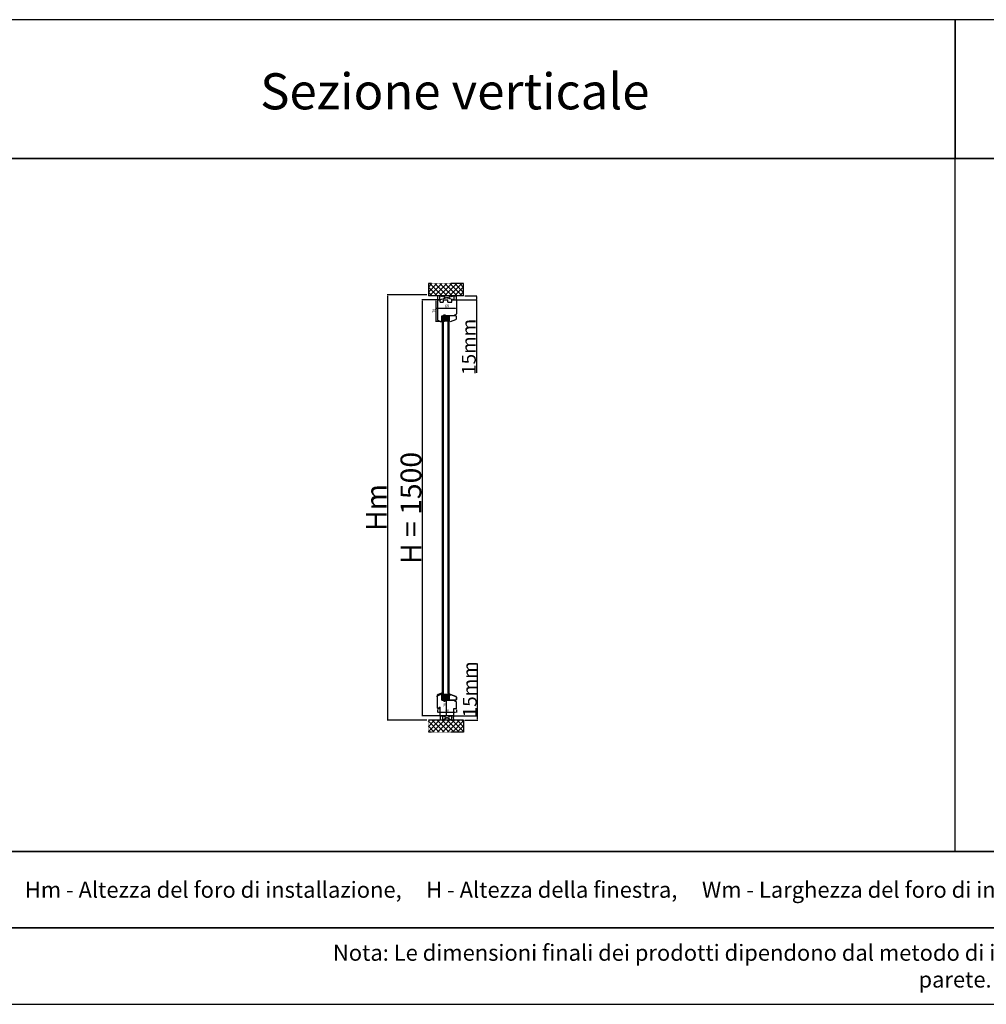
# Model space of a CAD drawing. Units: millimetres. Extents: x 30633 to 164105, y 662 to 17862.
# Drawn here: x 34216 to 37703, y 9647 to 13198 of the extents above; entities that cross this region are included whole.
import ezdxf

# ---------------------------------------------------------------- set-up
doc = ezdxf.new("R2010")
doc.units = ezdxf.units.MM
for name, pattern in [('CENTER2', [2, 1.25, -0.25, 0.25, -0.25]), ('DASHED', [15, 7, -8]), ('HIDDEN', [0.375, 0.25, -0.125]), ('PHANTOM', [13, 10, -1, 0, -1, 0, -1])]:
    doc.linetypes.add(name, pattern=pattern)
for name, color, linetype in [('1', 7, 'Continuous'), ('ALU', 3, 'Continuous'), ('listwa', 5, 'Continuous'), ('ościeżnica', 30, 'Continuous'), ('P', 7, 'Continuous'), ('PL_CONT', 210, 'Continuous'), ('SCHRAFFUR_ALU', 252, 'Continuous'), ('WA_CENT', 54, 'CENTER2'), ('WA_CONT', 62, 'Continuous'), ('WA_HATCH', 56, 'Continuous'), ('WO_HIDD', 32, 'HIDDEN')]:
    doc.layers.add(name, color=color, linetype=linetype)
doc.styles.get("Standard").update_dxf_attribs({"font": 'arial.ttf'})
doc.dimstyles.new('główny', dxfattribs={"dimtxt": 10, "dimasz": 3, "dimexe": 1, "dimexo": 5, "dimgap": 2, "dimtad": 1, "dimdec": 1, "dimrnd": 0.05, "dimdsep": 46, "dimtxsty": 'Standard', "dimcen": 1.5, "dimclrd": 5, "dimclre": 5, "dimclrt": 1, "dimadec": 1, "dimazin": 2, "dimtfac": 1, "dimtdec": 1, "dimtofl": 0, "dimtmove": 0, "dimatfit": 3, "dimfxl": 1, "dimtolj": 1, "dimtzin": 0, "dimarcsym": 0})

# ---------------------------------------------------------------- blocks, each defined once
blk = doc.blocks.new('*D98')
at = {"layer": 'Defpoints', "color": 0, "transparency": 16777216}
for p in [(35728.5, 12187.2), (35667.7, 10687.2), (35738.8, 10687.2)]:
    blk.add_point(p, dxfattribs=at)
at = {"layer": 'ościeżnica', "color": 5, "lineweight": -2, "transparency": 16777216}
for p, q in [((35723.5, 12187.2), (35666.7, 12187.2)), ((35733.8, 10687.2), (35666.7, 10687.2))]:
    blk.add_line(p, q, dxfattribs=at)
at = {"layer": 'ościeżnica', "color": 5, "linetype": 'Continuous', "lineweight": -2, "transparency": 16777216}
blk.add_line((35667.7, 12184.2), (35667.7, 10690.2), dxfattribs=at)
at = {"layer": 'ościeżnica', "color": 5, "transparency": 16777216}
for points in [[(35667.2, 12184.2), (35668.2, 12184.2), (35667.7, 12187.2)], [(35667.2, 10690.2), (35668.2, 10690.2), (35667.7, 10687.2)]]:
    blk.add_solid(points, dxfattribs=at)
at = {"layer": 'ościeżnica', "color": 1, "transparency": 16777216, "insert": (35627.4, 11437.2), "char_height": 75, "attachment_point": 5, "rotation": 90}
blk.add_mtext('\\A1;H = 1500', dxfattribs=at)
blk = doc.blocks.new('*D99')
at = {"layer": 'Defpoints', "color": 0, "transparency": 16777216}
for p in [(35690.3, 12205.2), (35542.3, 10672.2), (35690.3, 10672.2)]:
    blk.add_point(p, dxfattribs=at)
at = {"layer": 'ościeżnica', "color": 5, "lineweight": -2, "transparency": 16777216}
for p, q in [((35685.3, 12205.2), (35541.3, 12205.2)), ((35685.3, 10672.2), (35541.3, 10672.2))]:
    blk.add_line(p, q, dxfattribs=at)
at = {"layer": 'ościeżnica', "color": 5, "linetype": 'Continuous', "lineweight": -2, "transparency": 16777216}
blk.add_line((35542.3, 12202.2), (35542.3, 10675.2), dxfattribs=at)
at = {"layer": 'ościeżnica', "color": 5, "transparency": 16777216}
for points in [[(35541.8, 12202.2), (35542.8, 12202.2), (35542.3, 12205.2)], [(35541.8, 10675.2), (35542.8, 10675.2), (35542.3, 10672.2)]]:
    blk.add_solid(points, dxfattribs=at)
at = {"layer": 'ościeżnica', "color": 1, "transparency": 16777216, "insert": (35502.8, 11438.7), "char_height": 75, "attachment_point": 5, "rotation": 90}
blk.add_mtext('\\A1;Hm', dxfattribs=at)
blk = doc.blocks.new('*D96')
at = {"layer": 'Defpoints', "color": 0, "transparency": 16777216}
for p in [(35787.3, 12187.2), (35817.4, 12202.2), (35863.8, 12202.2)]:
    blk.add_point(p, dxfattribs=at)
at = {"layer": 'P', "color": 5, "lineweight": -2, "transparency": 16777216}
for p, q in [((35792.3, 12187.2), (35864.8, 12187.2)), ((35822.4, 12202.2), (35864.8, 12202.2))]:
    blk.add_line(p, q, dxfattribs=at)
at = {"layer": 'P', "color": 5, "linetype": 'Continuous', "lineweight": -2, "transparency": 16777216}
for p, q in [((35863.8, 12199.2), (35863.8, 12190.2)), ((35863.8, 12187.2), (35863.8, 11925.1))]:
    blk.add_line(p, q, dxfattribs=at)
at = {"layer": 'P', "color": 5, "transparency": 16777216}
for points in [[(35863.3, 12199.2), (35864.3, 12199.2), (35863.8, 12202.2)], [(35863.3, 12190.2), (35864.3, 12190.2), (35863.8, 12187.2)]]:
    blk.add_solid(points, dxfattribs=at)
at = {"layer": 'P', "color": 1, "transparency": 16777216, "insert": (35836.3, 12018.1), "char_height": 50, "attachment_point": 5, "rotation": 90}
blk.add_mtext('\\A1;15mm', dxfattribs=at)
blk = doc.blocks.new('*D97')
at = {"layer": 'Defpoints', "color": 0, "transparency": 16777216}
for p in [(35778.3, 10687.2), (35817.4, 10672.2), (35867.4, 10687.2)]:
    blk.add_point(p, dxfattribs=at)
at = {"layer": 'P', "color": 5, "linetype": 'Continuous', "lineweight": -2, "transparency": 16777216}
for p, q in [((35867.4, 10687.2), (35867.4, 10876.2)), ((35867.4, 10675.2), (35867.4, 10684.2))]:
    blk.add_line(p, q, dxfattribs=at)
at = {"layer": 'P', "color": 5, "lineweight": -2, "transparency": 16777216}
for p, q in [((35783.3, 10687.2), (35868.4, 10687.2)), ((35822.4, 10672.2), (35868.4, 10672.2))]:
    blk.add_line(p, q, dxfattribs=at)
at = {"layer": 'P', "color": 5, "transparency": 16777216}
for points in [[(35866.9, 10684.2), (35867.9, 10684.2), (35867.4, 10687.2)], [(35866.9, 10675.2), (35867.9, 10675.2), (35867.4, 10672.2)]]:
    blk.add_solid(points, dxfattribs=at)
at = {"layer": 'P', "color": 1, "transparency": 16777216, "insert": (35839.9, 10783.2), "char_height": 50, "attachment_point": 5, "rotation": 90}
blk.add_mtext('\\A1;15mm', dxfattribs=at)
blk = doc.blocks.new('FP 6257')
at = {"layer": 'SCHRAFFUR_ALU', "linetype": 'Continuous'}
h = blk.add_hatch(color=256, dxfattribs=at)
h.dxf.hatch_style = 1
edge = h.paths.add_edge_path()
edge.add_line((1.9, 3.7), (3.1, 2.5))
edge.add_line((3.1, 2.5), (2.7, 2.2))
edge.add_line((2.7, 2.2), (3.8, 1.1))
edge.add_line((3.8, 1.1), (4.1, 1.5))
edge.add_line((4.1, 1.5), (4.5, 1.1))
edge.add_line((4.5, 1.1), (4.5, -1.7))
edge.add_arc((3.9, -1.7), 0.6, 270, 360, ccw=False)
edge.add_line((3.9, -2.3), (3.5, -2.3))
edge.add_line((3.5, -2.3), (3.5, -0.2))
edge.add_arc((2.5, -0.2), 1, 0, 110)
edge.add_line((2.2, 0.8), (0, 0))
edge.add_line((0, 0), (-0.5, 1.4))
edge.add_line((-0.5, 1.4), (-6.7, -0.8))
edge.add_line((-6.7, -0.8), (-6.7, -2.4))
edge.add_line((-6.7, -2.4), (-8, -2.9))
edge.add_line((-8, -2.9), (-8, -1.3))
edge.add_line((-8, -1.3), (-10.4, -2.2))
edge.add_arc((-8.5, -7.6), 5.7, 110, 180)
edge.add_line((-14.2, -7.6), (-14.2, -8.7))
edge.add_arc((-14.8, -8.7), 0.65, 270, 360, ccw=False)
edge.add_arc((-14.8, -8.7), 0.65, 180, 270, ccw=False)
edge.add_line((-15.5, -8.7), (-15.5, -8.3))
edge.add_line((-15.5, -8.3), (-15.5, -7.6))
edge.add_arc((-8.5, -7.6), 7, 470, 540, ccw=False)
edge.add_line((-10.9, -1), (-10.2, -0.7))
edge.add_line((-10.2, -0.7), (1.9, 3.7))
at = {"layer": 'ALU', "linetype": 'Continuous'}
blk.add_lwpolyline([(-10.9, -1, 0.315299), (-15.5, -7.6), (-15.5, -8.3), (-15.5, -8.7, 0.414214), (-14.8, -9.3, 0.414214), (-14.2, -8.7), (-14.2, -7.6, -0.315299), (-10.4, -2.2), (-8, -1.3), (-8, -2.9), (-6.7, -2.4), (-6.7, -0.8), (-0.5, 1.4), (0, 0), (2.2, 0.8, -0.520567), (3.5, -0.2), (3.5, -2.3), (3.9, -2.3, 0.414214), (4.5, -1.7), (4.5, 1.1), (4.1, 1.5), (3.8, 1.1), (2.7, 2.2), (3.1, 2.5), (1.9, 3.7), (-10.2, -0.7)], format="xyb", close=True, dxfattribs=at)
blk = doc.blocks.new('*D138')
at = {"layer": 'Defpoints', "color": 0, "transparency": 16777216}
for p in [(35735.8, 10765.2), (35755.5, 10765.2), (35761.3, 10687.2)]:
    blk.add_point(p, dxfattribs=at)
at = {"layer": 'P', "color": 5, "lineweight": -2, "transparency": 16777216}
for p, q in [((35740.8, 10765.2), (35756.5, 10765.2)), ((35756.3, 10687.2), (35754.5, 10687.2))]:
    blk.add_line(p, q, dxfattribs=at)
at = {"layer": 'P', "color": 5, "linetype": 'Continuous', "lineweight": -2, "transparency": 16777216}
blk.add_line((35755.5, 10690.2), (35755.5, 10762.2), dxfattribs=at)
at = {"layer": 'P', "color": 5, "transparency": 16777216}
for points in [[(35755, 10762.2), (35756, 10762.2), (35755.5, 10765.2)], [(35755, 10690.2), (35756, 10690.2), (35755.5, 10687.2)]]:
    blk.add_solid(points, dxfattribs=at)
at = {"layer": 'P', "color": 1, "transparency": 16777216, "insert": (35749.4, 10726.2), "char_height": 8, "attachment_point": 5, "rotation": 90}
blk.add_mtext('\\A1;78', dxfattribs=at)
blk = doc.blocks.new('*D139')
at = {"layer": 'Defpoints', "color": 0, "transparency": 16777216}
for p in [(35723.3, 10714.6), (35791.3, 10713.7), (35791.3, 10700.9)]:
    blk.add_point(p, dxfattribs=at)
at = {"layer": 'P', "color": 5, "lineweight": -2, "transparency": 16777216}
for p, q in [((35723.3, 10709.6), (35723.3, 10699.9)), ((35791.3, 10708.7), (35791.3, 10699.9))]:
    blk.add_line(p, q, dxfattribs=at)
at = {"layer": 'P', "color": 5, "linetype": 'Continuous', "lineweight": -2, "transparency": 16777216}
blk.add_line((35726.3, 10700.9), (35788.3, 10700.9), dxfattribs=at)
at = {"layer": 'P', "color": 5, "transparency": 16777216}
for points in [[(35726.3, 10701.4), (35726.3, 10700.4), (35723.3, 10700.9)], [(35788.3, 10701.4), (35788.3, 10700.4), (35791.3, 10700.9)]]:
    blk.add_solid(points, dxfattribs=at)
at = {"layer": 'P', "color": 1, "transparency": 16777216, "insert": (35757.3, 10707), "char_height": 8, "attachment_point": 5}
blk.add_mtext('\\A1;68', dxfattribs=at)
blk = doc.blocks.new('*D144')
at = {"layer": 'Defpoints', "color": 0, "transparency": 16777216}
for p in [(35723.3, 12150.7), (35791.3, 12161.5), (35791.3, 12158.2)]:
    blk.add_point(p, dxfattribs=at)
at = {"layer": 'P', "color": 5, "lineweight": -2, "transparency": 16777216}
for p, q in [((35723.3, 12155.7), (35723.3, 12159.2)), ((35791.3, 12156.5), (35791.3, 12157.2))]:
    blk.add_line(p, q, dxfattribs=at)
at = {"layer": 'P', "color": 5, "linetype": 'Continuous', "lineweight": -2, "transparency": 16777216}
blk.add_line((35726.3, 12158.2), (35788.3, 12158.2), dxfattribs=at)
at = {"layer": 'P', "color": 5, "transparency": 16777216}
for points in [[(35726.3, 12158.7), (35726.3, 12157.7), (35723.3, 12158.2)], [(35788.3, 12158.7), (35788.3, 12157.7), (35791.3, 12158.2)]]:
    blk.add_solid(points, dxfattribs=at)
at = {"layer": 'P', "color": 1, "transparency": 16777216, "insert": (35757.3, 12165.3), "char_height": 10, "attachment_point": 5}
blk.add_mtext('\\A1;68', dxfattribs=at)
blk = doc.blocks.new('*D145')
at = {"layer": 'Defpoints', "color": 0, "transparency": 16777216}
for p in [(35728.5, 12187.2), (35717.2, 12109.2), (35736.1, 12109.2)]:
    blk.add_point(p, dxfattribs=at)
at = {"layer": 'P', "color": 5, "lineweight": -2, "transparency": 16777216}
for p, q in [((35723.5, 12187.2), (35716.2, 12187.2)), ((35731.1, 12109.2), (35716.2, 12109.2))]:
    blk.add_line(p, q, dxfattribs=at)
at = {"layer": 'P', "color": 5, "linetype": 'Continuous', "lineweight": -2, "transparency": 16777216}
blk.add_line((35717.2, 12184.2), (35717.2, 12112.2), dxfattribs=at)
at = {"layer": 'P', "color": 5, "transparency": 16777216}
for points in [[(35716.7, 12184.2), (35717.7, 12184.2), (35717.2, 12187.2)], [(35716.7, 12112.2), (35717.7, 12112.2), (35717.2, 12109.2)]]:
    blk.add_solid(points, dxfattribs=at)
at = {"layer": 'P', "color": 1, "transparency": 16777216, "insert": (35710.1, 12148.2), "char_height": 10, "attachment_point": 5, "rotation": 90}
blk.add_mtext('\\A1;78', dxfattribs=at)

msp = doc.modelspace()

# ---------------------------------------------------------------- hatches: boundary and pattern name
at = {"layer": '1'}
h = msp.add_hatch(color=7, dxfattribs=at)
h.dxf.hatch_style = 1
h.paths.add_polyline_path([(35741.34, 12115.24), (35739.34, 12115.24), (35739.34, 12111.24), (35737.34, 12109.24), (35741.34, 12107.79)])
h.paths.add_polyline_path([(35767.73, 12113.24), (35765.34, 12113.24), (35765.34, 12107.74), (35769.58, 12109.28, -0.0874887), (35769.34, 12109.24, -0.3394543), (35768.66, 12109.76)])
h = msp.add_hatch(dxfattribs=at)
h.set_pattern_fill('GRAVEL', scale=0.1, angle=180, style=0)
h.set_pattern_definition([(131.9872, (36478.31424, 11959.16311), (-20.320017266, 22.86002809), [0.341721, -33.8305]), (175.0303, (36478.08564, 11959.41711), (30.480049306, -2.539982075), [0.586405, -58.054]), (227.4896, (36477.50144, 11959.46791), (25.399981518, 27.940027292), [0.413482, -40.9347]), (92.7263, (36476.51084, 11960.10291), (2.53998897, -50.799983653), [0.534005, -52.8664]), (67.1663, (36476.48544, 11960.63631), (-12.700036056, -30.48001733), [0.523634, -51.8398]), (2.7263, (36476.68864, 11961.11891), (-50.799983653, -2.53998897), [0.534005, -52.8664]), (322.3058, (36477.22204, 11961.144315), (-33.020020861, 25.399977357), [0.706194, -69.9131]), (287.7447, (36477.78084, 11960.71251), (17.780035565, -55.880016206), [0.66672, -66.0053]), (238.5704, (36477.98404, 11960.07751), (-20.320005235, -33.01996116), [0.535813, -53.0455]), (184.7636, (36477.70464, 11959.62031), (27.939978053, 2.53997616), [0.611713, -29.9739]), (137.6026, (36477.09504, 11959.569515), (-30.480000917, 27.939963651), [0.791078, -78.3168]), (221.1859, (36479.02544, 11960.12831), (-17.779988674, -15.23997656), [0.270005, -26.7306]), (188.5308, (36478.82224, 11959.95051), (33.019949596, 5.0800128), [0.513682, -50.8546]), (135, (36478.3142, 11959.8743), (-5e-16, 2.5399983), [0.359209, -3.23289]), (156.8014, (36478.13644, 11959.5695), (12.70004283, -5.08002227), [0.193441, -19.1506]), (68.1986, (36477.95864, 11959.6457), (-2.54000178, -7.6200049), [0.273566, -13.4048]), (329.0362, (36478.06024, 11959.8997), (7.61999195, -5.08000396), [0.44432, -14.3663]), (198.4349, (36478.44124, 11959.6711), (5.0800023, 2.5399962), [0.321287, -7.7109]), (343.6105, (36476.48544, 11959.64571), (25.400014014, -7.61998415), [0.450088, -44.5588]), (289.6538, (36476.91724, 11959.51871), (-10.15997169, 27.93996049), [0.377599, -37.3822]), (66.8014, (36478.44124, 11959.1631), (-5.08002227, -12.70004283), [0.38688, -18.9572]), (16.3895, (36478.59364, 11959.51871), (-25.400014014, -7.61998415), [0.450088, -44.5588]), (20.556, (36476.48544, 11961.2205), (-12.70001576, -5.07999384), [0.434035, -21.2677]), (65.2249, (36476.89184, 11961.37291), (-12.699970404, -27.939987026), [0.363672, -36.0036]), (293.1986, (36478.46664, 11961.7031), (5.08002227, -12.70004283), [0.38688, -18.9572]), (342.646, (36478.61904, 11961.34751), (-33.020001782, 10.159984676), [0.425783, -42.1524]), (290.556, (36477.22204, 11961.7031), (-5.07999384, 12.70001576), [0.217018, -21.4848]), (258.6901, (36478.31424, 11961.7031), (-2.53998746, -10.15996746), [0.129515, -12.822]), (194.0362, (36478.28884, 11961.5761), (7.62000535, 2.5399956), [0.523634, -9.94905]), (173.991, (36477.78084, 11961.44911), (25.399962544, -2.539994069), [0.485267, -48.0414]), (56.3099, (36478.06024, 11960.1283), (-2.5400009, -5.0799951), [0.366324, -8.79178]), (6.8428, (36478.26344, 11960.43311), (43.180017857, 5.080022752), [0.639557, -63.316]), (299.0546, (36478.89844, 11960.50931), (-10.159976366, 17.77995761), [0.261508, -25.8894]), (270, (36479.0254, 11960.2807), (-2.54, -2.54), [0.1524, -2.3876]), (239.7436, (36477.73004, 11961.37291), (10.159978467, 17.779991032), [0.352867, -34.9339]), (311.9872, (36477.55224, 11961.06811), (20.320017266, -22.86002809), [0.683443, -33.4888]), (360, (36478.0094, 11960.56), (2.54, -2.54), [0.6604, -1.8796]), (34.6952, (36478.66984, 11960.56011), (-25.39995599, -17.78000169), [0.40161, -39.7593]), (105.9454, (36479.00004, 11960.7887), (-2.54000648, 10.1600242), [0.369829, -18.1217]), (152.354, (36478.89844, 11961.14431), (-48.259983049, 25.400015975), [0.602145, -59.6125]), (184.5739, (36478.36504, 11961.42371), (-33.020007605, -2.539987711), [0.637029, -63.0658]), (184.5739, (36478.36504, 11961.42371), (-33.020007605, -2.539987711), [0.637029, -63.0658])])
h.paths.add_polyline_path([(35759.34, 12119.24), (35761.34, 12117.24), (35761.34, 12111.24), (35745.34, 12111.24), (35745.34, 12117.24), (35747.34, 12119.24)])
h = msp.add_hatch(color=7, dxfattribs=at)
h.dxf.hatch_style = 1
h.paths.add_polyline_path([(35768.66, 10764.49, -0.3394543), (35769.34, 10765.01, -0.0874887), (35769.58, 10764.97), (35765.34, 10766.51), (35765.34, 10761.01), (35767.73, 10761.01)])
h.paths.add_polyline_path([(35740.34, 10766.33), (35740.34, 10763.51, -0.4142136), (35739.74, 10762.91), (35739.34, 10762.91), (35739.34, 10759.78), (35741.34, 10759.78), (35741.34, 10770.22), (35737.76, 10768.91), (35738.93, 10767.75), (35738.57, 10767.39), (35739.63, 10766.33), (35739.99, 10766.69)])
h = msp.add_hatch(dxfattribs=at)
h.set_pattern_fill('ANSI31', scale=0.1)
h.set_pattern_definition([(45, (39323.7736, 7733.52698), (-0.224506403, 0.224506403), [])])
h.paths.add_polyline_path([(35741.34, 10759.78), (35739.34, 10759.78), (35739.34, 10751.78), (35741.34, 10751.78)])
h = msp.add_hatch(dxfattribs=at)
h.set_pattern_fill('GRAVEL', scale=0.1, angle=180, style=0)
h.set_pattern_definition([(131.9872, (36478.31424, 10773.60348), (-20.320017266, 22.86002809), [0.341721, -33.8305]), (175.0303, (36478.08564, 10773.85748), (30.480049306, -2.539982075), [0.586405, -58.054]), (227.4896, (36477.50144, 10773.90828), (25.399981518, 27.940027292), [0.413482, -40.9347]), (92.7263, (36476.51084, 10774.54328), (2.53998897, -50.799983653), [0.534005, -52.8664]), (67.1663, (36476.48544, 10775.07668), (-12.700036056, -30.48001733), [0.523634, -51.8398]), (2.7263, (36476.68864, 10775.55928), (-50.799983653, -2.53998897), [0.534005, -52.8664]), (322.3058, (36477.22204, 10775.58468), (-33.020020861, 25.399977357), [0.706194, -69.9131]), (287.7447, (36477.78084, 10775.15288), (17.780035565, -55.880016206), [0.66672, -66.0053]), (238.5704, (36477.98404, 10774.51788), (-20.320005235, -33.01996116), [0.535813, -53.0455]), (184.7636, (36477.70464, 10774.06068), (27.939978053, 2.53997616), [0.611713, -29.9739]), (137.6026, (36477.09504, 10774.00988), (-30.480000917, 27.939963651), [0.791078, -78.3168]), (221.1859, (36479.02544, 10774.56868), (-17.779988674, -15.23997656), [0.270005, -26.7306]), (188.5308, (36478.82224, 10774.39088), (33.019949596, 5.0800128), [0.513682, -50.8546]), (135, (36478.3142, 10774.3147), (-5e-16, 2.5399983), [0.359209, -3.23289]), (156.8014, (36478.13644, 10774.00988), (12.70004283, -5.08002227), [0.193441, -19.1506]), (68.1986, (36477.95864, 10774.0861), (-2.54000178, -7.6200049), [0.273566, -13.4048]), (329.0362, (36478.06024, 10774.34008), (7.61999195, -5.08000396), [0.44432, -14.3663]), (198.4349, (36478.44124, 10774.1115), (5.0800023, 2.5399962), [0.321287, -7.7109]), (343.6105, (36476.48544, 10774.08608), (25.400014014, -7.61998415), [0.450088, -44.5588]), (289.6538, (36476.91724, 10773.95908), (-10.15997169, 27.93996049), [0.377599, -37.3822]), (66.8014, (36478.44124, 10773.60348), (-5.08002227, -12.70004283), [0.38688, -18.9572]), (16.3895, (36478.59364, 10773.95908), (-25.400014014, -7.61998415), [0.450088, -44.5588]), (20.556, (36476.48544, 10775.66088), (-12.70001576, -5.07999384), [0.434035, -21.2677]), (65.2249, (36476.89184, 10775.81328), (-12.699970404, -27.939987026), [0.363672, -36.0036]), (293.1986, (36478.46664, 10776.14348), (5.08002227, -12.70004283), [0.38688, -18.9572]), (342.646, (36478.61904, 10775.78788), (-33.020001782, 10.159984676), [0.425783, -42.1524]), (290.556, (36477.22204, 10776.14348), (-5.07999384, 12.70001576), [0.217018, -21.4848]), (258.6901, (36478.31424, 10776.1435), (-2.53998746, -10.15996746), [0.129515, -12.822]), (194.0362, (36478.28884, 10776.0165), (7.62000535, 2.5399956), [0.523634, -9.94905]), (173.991, (36477.78084, 10775.88948), (25.399962544, -2.539994069), [0.485267, -48.0414]), (56.3099, (36478.06024, 10774.5687), (-2.5400009, -5.0799951), [0.366324, -8.79178]), (6.8428, (36478.26344, 10774.87348), (43.180017857, 5.080022752), [0.639557, -63.316]), (299.0546, (36478.89844, 10774.94968), (-10.159976366, 17.77995761), [0.261508, -25.8894]), (270, (36479.0254, 10774.721), (-2.54, -2.54), [0.1524, -2.3876]), (239.7436, (36477.73004, 10775.81328), (10.159978467, 17.779991032), [0.352867, -34.9339]), (311.9872, (36477.55224, 10775.50848), (20.320017266, -22.86002809), [0.683443, -33.4888]), (360, (36478.0094, 10775.0005), (2.54, -2.54), [0.6604, -1.8796]), (34.6952, (36478.66984, 10775.00048), (-25.39995599, -17.78000169), [0.40161, -39.7593]), (105.9454, (36479.00004, 10775.22908), (-2.54000648, 10.1600242), [0.369829, -18.1217]), (152.354, (36478.89844, 10775.58468), (-48.259983049, 25.400015975), [0.602145, -59.6125]), (184.5739, (36478.36504, 10775.86408), (-33.020007605, -2.539987711), [0.637029, -63.0658]), (184.5739, (36478.36504, 10775.86408), (-33.020007605, -2.539987711), [0.637029, -63.0658])])
h.paths.add_polyline_path([(35759.34, 10755.01), (35761.34, 10757.01), (35761.34, 10763.01), (35745.34, 10763.01), (35745.34, 10757.01), (35747.34, 10755.01)])
h = msp.add_hatch(dxfattribs=at)
h.set_pattern_fill('GRAVEL', scale=0.1, style=0)
h.set_pattern_definition([(311.9872, (35269.67392, 10642.25226), (20.320017266, -22.86002809), [0.341721, -33.8305]), (355.0303, (35269.90252, 10641.99826), (-30.480049306, 2.539982075), [0.586405, -58.054]), (47.4896, (35270.48672, 10641.94746), (-25.39998152, -27.940027292), [0.413482, -40.9347]), (272.7263, (35271.47732, 10641.31246), (-2.53998897, 50.799983653), [0.534005, -52.8664]), (247.1663, (35271.50272, 10640.77906), (12.700036056, 30.48001733), [0.523634, -51.8398]), (182.7263, (35271.29952, 10640.29646), (50.799983653, 2.53998897), [0.534005, -52.8664]), (142.3058, (35270.76612, 10640.271065), (33.020020861, -25.399977357), [0.706194, -69.9131]), (107.7447, (35270.20732, 10640.70286), (-17.780035565, 55.880016206), [0.66672, -66.0053]), (58.5704, (35270.00412, 10641.33786), (20.320005235, 33.01996116), [0.535813, -53.0455]), (4.7636, (35270.28352, 10641.79506), (-27.93997805, -2.53997616), [0.611713, -29.9739]), (317.6026, (35270.89312, 10641.845865), (30.480000917, -27.93996365), [0.791078, -78.3168]), (41.1859, (35268.96272, 10641.28706), (17.77998867, 15.23997656), [0.270005, -26.7306]), (8.5308, (35269.16592, 10641.46486), (-33.019949596, -5.0800128), [0.513682, -50.8546]), (315, (35269.674, 10641.541), (8e-16, -2.539998), [0.359209, -3.23289]), (336.8014, (35269.85172, 10641.84586), (-12.70004283, 5.08002227), [0.193441, -19.1506]), (248.1986, (35270.0295, 10641.76966), (2.5400018, 7.6200049), [0.273566, -13.4048]), (149.0362, (35269.9279, 10641.51566), (-7.61999195, 5.08000396), [0.44432, -14.3663]), (18.4349, (35269.5469, 10641.7443), (-5.0800023, -2.5399962), [0.321287, -7.7109]), (163.6105, (35271.50272, 10641.76966), (-25.400014014, 7.61998415), [0.450088, -44.5588]), (109.6538, (35271.07092, 10641.89666), (10.15997169, -27.93996049), [0.377599, -37.3822]), (246.8014, (35269.54692, 10642.25226), (5.08002227, 12.70004283), [0.38688, -18.9572]), (196.3895, (35269.39452, 10641.89666), (25.400014014, 7.61998415), [0.450088, -44.5588]), (200.556, (35271.50272, 10640.19486), (12.70001576, 5.07999384), [0.434035, -21.2677]), (245.2249, (35271.09632, 10640.04246), (12.699970404, 27.939987026), [0.363672, -36.0036]), (113.1986, (35269.52152, 10639.71226), (-5.08002227, 12.70004283), [0.38688, -18.9572]), (162.646, (35269.36912, 10640.06786), (33.02000178, -10.159984676), [0.425783, -42.1524]), (110.556, (35270.76612, 10639.71226), (5.07999384, -12.70001576), [0.217018, -21.4848]), (78.6901, (35269.6739, 10639.71226), (2.53998746, 10.15996746), [0.129515, -12.822]), (14.0362, (35269.6993, 10639.83926), (-7.62000535, -2.5399956), [0.523634, -9.94905]), (353.991, (35270.20732, 10639.96626), (-25.399962544, 2.53999407), [0.485267, -48.0414]), (236.3099, (35269.9279, 10641.28706), (2.5400009, 5.0799951), [0.366324, -8.79178]), (186.8428, (35269.72472, 10640.98226), (-43.180017857, -5.080022752), [0.639557, -63.316]), (119.0546, (35269.08972, 10640.90606), (10.15997637, -17.77995761), [0.261508, -25.8894]), (90, (35268.9627, 10641.1347), (2.54, 2.54), [0.1524, -2.3876]), (59.7436, (35270.25812, 10640.04246), (-10.15997847, -17.77999103), [0.352867, -34.9339]), (131.9872, (35270.43592, 10640.34726), (-20.320017266, 22.86002809), [0.683443, -33.4888]), (180, (35269.9787, 10640.8553), (-2.54, 2.54), [0.6604, -1.8796]), (214.6952, (35269.31832, 10640.85526), (25.39995599, 17.78000169), [0.40161, -39.7593]), (285.9454, (35268.98812, 10640.62666), (2.54000648, -10.1600242), [0.369829, -18.1217]), (332.354, (35269.08972, 10640.27106), (48.25998305, -25.400015975), [0.602145, -59.6125]), (4.5739, (35269.62312, 10639.99166), (33.020007605, 2.539987711), [0.637029, -63.0658]), (4.5739, (35269.62312, 10639.99166), (33.020007605, 2.539987711), [0.637029, -63.0658])])
h.paths.add_polyline_path([(35759.34, 10755.01), (35761.34, 10757.01), (35761.34, 10763.01), (35745.34, 10763.01), (35745.34, 10757.01), (35747.34, 10755.01)])
h = msp.add_hatch(dxfattribs=at)
h.set_pattern_fill('ANSI31', scale=0.1, angle=180)
h.set_pattern_definition([(225, (32424.21456, 13777.26398), (0.224506403, -0.224506403), [])])
h.paths.add_polyline_path([(35741.34, 10751.01), (35739.34, 10751.01), (35739.34, 10759.01), (35741.34, 10759.01)])

# ---------------------------------------------------------------- linework, layer by layer
at = {"layer": '1', "color": 7}
for p, q in [((35741.34, 10751.01), (35741.34, 12123.24)), ((35765.34, 12123.24), (35741.34, 12123.24)), ((35742.34, 12130.24), (35742.34, 12123.24)), ((35764.34, 12126.24), (35742.34, 12130.24)), ((35764.34, 12130.24), (35742.34, 12126.24)), ((35764.34, 12126.24), (35742.34, 12126.24)), ((35764.34, 12126.24), (35742.34, 12123.24)), ((35764.34, 12123.24), (35742.34, 12126.24)), ((35745.34, 10751.01), (35745.34, 12123.24)), ((35747.34, 12119.24), (35745.34, 12117.24)), ((35761.34, 12111.24), (35745.34, 12111.24)), ((35759.34, 12119.24), (35747.34, 12119.24)), ((35761.34, 12117.24), (35759.34, 12119.24)), ((35761.34, 10751.01), (35761.34, 12123.24)), ((35764.34, 12123.24), (35764.34, 12130.24)), ((35765.34, 10751.01), (35765.34, 12123.24)), ((35761.34, 10763.01), (35745.34, 10763.01)), ((35761.34, 10763.01), (35745.34, 10763.01)), ((35769.58, 10764.97), (35765.34, 10766.51)), ((35769.58, 10764.97), (35765.34, 10766.51)), ((35741.34, 10759.01), (35739.34, 10759.01)), ((35741.34, 10759.01), (35739.34, 10759.01)), ((35765.34, 10751.01), (35741.34, 10751.01)), ((35765.34, 10751.01), (35741.34, 10751.01)), ((35742.34, 10744.01), (35742.34, 10751.01)), ((35764.34, 10748.01), (35742.34, 10751.01)), ((35764.34, 10751.01), (35742.34, 10748.01)), ((35742.34, 10744.01), (35742.34, 10751.01)), ((35764.34, 10748.01), (35742.34, 10751.01)), ((35764.34, 10751.01), (35742.34, 10748.01)), ((35764.34, 10748.01), (35742.34, 10748.01)), ((35764.34, 10748.01), (35742.34, 10744.01)), ((35764.34, 10744.01), (35742.34, 10748.01)), ((35764.34, 10748.01), (35742.34, 10748.01)), ((35764.34, 10748.01), (35742.34, 10744.01)), ((35764.34, 10744.01), (35742.34, 10748.01)), ((35747.34, 10755.01), (35745.34, 10757.01)), ((35747.34, 10755.01), (35745.34, 10757.01)), ((35759.34, 10755.01), (35747.34, 10755.01)), ((35759.34, 10755.01), (35747.34, 10755.01)), ((35761.34, 10757.01), (35759.34, 10755.01)), ((35761.34, 10757.01), (35759.34, 10755.01)), ((35764.34, 10751.01), (35764.34, 10744.01)), ((35764.34, 10751.01), (35764.34, 10744.01))]:
    msp.add_line(p, q, dxfattribs=at)
at = {"layer": '1', "color": 7, "linetype": 'Continuous'}
for p, q in [((35743.34, 12130.24), (35746.34, 12130.24)), ((35751.34, 12130.24), (35750.34, 12130.24)), ((35756.34, 12130.24), (35751.34, 12130.24)), ((35761.34, 12130.24), (35756.34, 12130.24)), ((35785.34, 12130.24), (35786.34, 12130.24)), ((35765.34, 10744.01), (35765.34, 10761.01)), ((35765.34, 10761.01), (35765.34, 10744.01)), ((35743.34, 10744.01), (35746.34, 10744.01)), ((35746.34, 10744.01), (35743.34, 10744.01)), ((35761.34, 10744.01), (35756.34, 10744.01)), ((35756.34, 10744.01), (35759.34, 10744.01)), ((35756.34, 10744.01), (35761.34, 10744.01)), ((35768.34, 10744.01), (35765.34, 10744.01)), ((35770.34, 10744.01), (35767.34, 10744.01)), ((35785.34, 10744.01), (35786.34, 10744.01)), ((35786.34, 10744.01), (35785.34, 10744.01)), ((35786.34, 10744.01), (35785.34, 10744.01))]:
    msp.add_line(p, q, dxfattribs=at)
at = {"layer": '1'}
for p, q in [((35737.76, 10768.91), (35741.34, 10770.22)), ((35741.34, 10759.78), (35739.34, 10759.78)), ((35741.34, 10751.78), (35739.34, 10751.78)), ((35741.34, 10751.01), (35739.34, 10751.01)), ((35741.34, 10751.01), (35739.34, 10751.01))]:
    msp.add_line(p, q, dxfattribs=at)
at = {"layer": 'listwa', "linetype": 'Continuous'}
for p, q in [((35765.34, 12130.24), (35765.34, 12113.24)), ((35788.34, 12130.24), (35765.34, 12130.24)), ((35769.58, 12109.28), (35789.36, 12116.49)), ((35791.34, 12119.31), (35791.34, 12127.24)), ((35765.34, 10761.01), (35767.73, 10761.01)), ((35765.34, 10761.01), (35767.73, 10761.01)), ((35767.73, 10761.01), (35765.34, 10761.01)), ((35765.34, 10761.01), (35765.34, 10744.01)), ((35765.34, 10761.01), (35767.73, 10761.01)), ((35767.73, 10761.01), (35768.66, 10764.49)), ((35767.73, 10761.01), (35768.66, 10764.49)), ((35768.66, 10764.49), (35767.73, 10761.01)), ((35767.73, 10761.01), (35768.66, 10764.49)), ((35769.58, 10764.97), (35789.36, 10757.77)), ((35789.36, 10757.77), (35769.58, 10764.97)), ((35765.34, 10744.01), (35788.34, 10744.01)), ((35788.34, 10744.01), (35774.34, 10744.01)), ((35774.34, 10744.01), (35788.34, 10744.01)), ((35791.34, 10754.95), (35791.34, 10747.01)), ((35791.34, 10747.01), (35791.34, 10754.95)), ((35791.34, 10747.01), (35791.34, 10754.95))]:
    msp.add_line(p, q, dxfattribs=at)
for centre, radius, start, end in [((35788.34, 12127.24), 3, 0, 90), ((35788.34, 12119.31), 3, 290, 0), ((35769.34, 10764.31), 0.7, 90, 165), ((35769.34, 10764.31), 0.7, 90, 165), ((35769.34, 10764.31), 0.7, 90, 165), ((35769.34, 10764.31), 0.7, 90, 165), ((35769.34, 10764.31), 0.7, 70, 90), ((35769.34, 10764.31), 0.7, 70, 90), ((35769.34, 10764.31), 0.7, 70, 90), ((35769.34, 10764.31), 0.7, 70, 90), ((35788.34, 10747.01), 3, 270, 0), ((35788.34, 10747.01), 3, 270, 0), ((35788.34, 10747.01), 3, 270, 0), ((35788.34, 10754.95), 3, 0, 70), ((35788.34, 10754.95), 3, 0, 70)]:
    msp.add_arc(centre, radius, start, end, dxfattribs=at)
at = {"layer": 'ościeżnica', "linetype": 'Continuous'}
for p, q in [((35723.34, 12185.74), (35723.34, 12115.67)), ((35732.14, 12187.24), (35724.84, 12187.24)), ((35733.14, 12186.24), (35732.14, 12187.24)), ((35733.14, 12179.24), (35733.14, 12186.24)), ((35744.54, 12187.24), (35743.54, 12186.24)), ((35743.54, 12186.24), (35743.54, 12179.24)), ((35744.54, 12187.24), (35760.14, 12187.24)), ((35761.14, 12186.24), (35760.14, 12187.24)), ((35761.14, 12179.24), (35761.14, 12186.24)), ((35774.54, 12186.24), (35775.54, 12187.24)), ((35774.54, 12179.24), (35774.54, 12186.24)), ((35775.54, 12187.24), (35789.84, 12187.24)), ((35791.34, 12185.74), (35791.34, 12137.24)), ((35733.14, 12179.24), (35733.34, 12179.24)), ((35733.34, 12179.24), (35743.34, 12179.24)), ((35743.34, 12179.24), (35743.54, 12179.24)), ((35761.14, 12179.24), (35761.34, 12179.24)), ((35761.14, 12179.24), (35761.34, 12179.24)), ((35761.34, 12179.24), (35774.34, 12179.24)), ((35774.34, 12179.24), (35774.54, 12179.24)), ((35725.31, 12112.85), (35733.34, 12109.93)), ((35725.31, 12112.85), (35733.34, 12109.93)), ((35725.31, 12112.85), (35734.39, 12109.54)), ((35733.34, 12109.93), (35725.31, 12112.85)), ((35734.39, 12109.54), (35733.34, 12109.93)), ((35734.39, 12109.54), (35733.34, 12109.93)), ((35737.05, 12109.24), (35736.1, 12109.24)), ((35739.34, 12130.24), (35743.34, 12130.24)), ((35739.34, 12111.24), (35739.34, 12130.24)), ((35746.34, 12134.24), (35750.34, 12134.24)), ((35746.34, 12130.24), (35746.34, 12134.24)), ((35750.34, 12134.24), (35750.34, 12130.24)), ((35786.34, 12130.24), (35761.34, 12130.24)), ((35786.34, 12130.24), (35786.34, 12133.24)), ((35786.34, 12130.24), (35786.34, 12132.24)), ((35787.34, 12134.24), (35788.34, 12134.24)), ((35725.31, 10761.41), (35734.39, 10764.71)), ((35725.31, 10761.41), (35733.34, 10764.33)), ((35725.31, 10761.41), (35733.34, 10764.33)), ((35733.34, 10764.33), (35725.31, 10761.41)), ((35734.39, 10764.71), (35733.34, 10764.33)), ((35737.05, 10765.01), (35736.1, 10765.01)), ((35737.54, 10764.81), (35739.34, 10763.01)), ((35739.34, 10763.01), (35737.54, 10764.81)), ((35739.34, 10763.01), (35739.34, 10744.01)), ((35739.34, 10744.01), (35739.34, 10761.01)), ((35739.34, 10744.01), (35739.34, 10761.01)), ((35723.34, 10714.59), (35723.34, 10758.82)), ((35739.34, 10744.01), (35743.34, 10744.01)), ((35746.34, 10744.01), (35739.34, 10744.01)), ((35743.34, 10744.01), (35739.34, 10744.01)), ((35746.34, 10744.01), (35746.34, 10740.01)), ((35746.34, 10740.01), (35746.34, 10744.01)), ((35746.34, 10740.01), (35746.34, 10744.01)), ((35746.34, 10740.01), (35750.34, 10740.01)), ((35750.34, 10740.01), (35746.34, 10740.01)), ((35750.34, 10740.01), (35746.34, 10740.01)), ((35751.34, 10744.01), (35750.34, 10744.01)), ((35750.34, 10740.01), (35750.34, 10744.01)), ((35750.34, 10744.01), (35750.34, 10740.01)), ((35750.34, 10744.01), (35751.34, 10744.01)), ((35750.34, 10744.01), (35751.34, 10744.01)), ((35750.34, 10744.01), (35750.34, 10740.01)), ((35756.34, 10744.01), (35751.34, 10744.01)), ((35751.34, 10744.01), (35756.34, 10744.01)), ((35751.34, 10744.01), (35756.34, 10744.01)), ((35759.34, 10744.01), (35769.34, 10744.01)), ((35786.34, 10744.01), (35761.34, 10744.01)), ((35761.34, 10744.01), (35769.34, 10744.01)), ((35761.34, 10744.01), (35786.34, 10744.01)), ((35786.34, 10744.01), (35786.34, 10742.01)), ((35786.34, 10744.01), (35786.34, 10741.01)), ((35786.34, 10742.01), (35786.34, 10744.01)), ((35786.34, 10741.01), (35786.34, 10744.01)), ((35786.34, 10742.01), (35786.34, 10744.01)), ((35786.34, 10741.01), (35786.34, 10744.01)), ((35787.34, 10740.01), (35788.34, 10740.01)), ((35788.34, 10740.01), (35787.34, 10740.01)), ((35788.34, 10740.01), (35787.34, 10740.01)), ((35791.34, 10713.74), (35791.34, 10737.24)), ((35725.23, 10713.14), (35729.34, 10714.24)), ((35727.11, 10713.65), (35729.34, 10714.24)), ((35729.34, 10714.24), (35729.34, 10718.24)), ((35729.34, 10718.24), (35733.34, 10718.24)), ((35729.34, 10718.24), (35733.34, 10718.24)), ((35729.34, 10714.24), (35729.34, 10718.24)), ((35733.34, 10690.24), (35733.34, 10718.24)), ((35733.34, 10688.74), (35733.34, 10718.24)), ((35781.34, 10712.24), (35781.34, 10690.24)), ((35788.34, 10712.24), (35781.34, 10712.24)), ((35781.34, 10712.24), (35781.34, 10688.74)), ((35789.84, 10712.24), (35781.34, 10712.24)), ((35741.34, 10687.24), (35734.84, 10687.24)), ((35741.34, 10687.24), (35736.34, 10687.24)), ((35743.34, 10687.24), (35741.34, 10687.24)), ((35743.34, 10687.24), (35741.34, 10687.24)), ((35761.34, 10687.24), (35743.34, 10687.24)), ((35761.34, 10687.24), (35743.34, 10687.24)), ((35774.34, 10687.24), (35761.34, 10687.24)), ((35774.34, 10687.24), (35761.34, 10687.24)), ((35778.34, 10687.24), (35774.34, 10687.24)), ((35779.84, 10687.24), (35774.34, 10687.24))]:
    msp.add_line(p, q, dxfattribs=at)
at = {"layer": 'ościeżnica', "linetype": 'DASHED'}
for p, q in [((35736.1, 12109.24), (35737.05, 12109.24)), ((35736.1, 12109.24), (35737.05, 12109.24)), ((35736.1, 10765.01), (35737.05, 10765.01)), ((35739.34, 10763.01), (35737.54, 10764.81)), ((35739.34, 10761.01), (35739.34, 10763.01))]:
    msp.add_line(p, q, dxfattribs=at)
at = {"layer": 'ościeżnica'}
for p, q in [((35764.34, 12130.24), (35742.34, 12130.24)), ((35764.34, 10744.01), (35742.34, 10744.01)), ((35764.34, 10744.01), (35742.34, 10744.01))]:
    msp.add_line(p, q, dxfattribs=at)
at = {"layer": 'ościeżnica', "linetype": 'PHANTOM'}
for p, q in [((35786.34, 10740.01), (35786.34, 10741.01)), ((35787.34, 10740.01), (35786.34, 10740.01))]:
    msp.add_line(p, q, dxfattribs=at)
at = {"layer": 'ościeżnica', "linetype": 'Continuous'}
for centre, radius, start, end in [((35724.84, 12185.74), 1.5, 90, 180), ((35789.84, 12185.74), 1.5, 0, 90), ((35726.34, 12115.67), 3, 180, 250), ((35736.1, 12114.24), 5, 250, 270), ((35737.05, 12109.94), 0.7, 270, 315), ((35787.34, 12133.24), 1, 90, 180), ((35788.34, 12137.24), 3, 270, 0), ((35726.34, 10758.59), 3, 110, 180), ((35726.34, 10758.59), 3, 110, 180), ((35726.34, 10758.59), 3, 110, 180), ((35736.1, 10760.01), 5, 90, 110), ((35737.05, 10764.31), 0.7, 45, 90), ((35787.34, 10741.01), 1, 180, 270), ((35787.34, 10741.01), 1, 180, 270), ((35787.34, 10741.01), 1, 180, 270), ((35788.34, 10737.01), 3, 0, 90), ((35788.34, 10737.01), 3, 0, 90), ((35788.34, 10737.01), 3, 0, 90), ((35724.84, 10714.59), 1.5, 180, 285), ((35734.84, 10688.74), 1.5, 180, 270), ((35734.84, 10688.74), 1.5, 180, 270), ((35779.84, 10688.74), 1.5, 270, 0), ((35789.84, 10713.74), 1.5, 270, 0)]:
    msp.add_arc(centre, radius, start, end, dxfattribs=at)
at = {"layer": 'ościeżnica', "linetype": 'DASHED'}
for centre, radius, start, end in [((35736.1, 12114.24), 5, 250, 270), ((35737.05, 12109.94), 0.7, 270, 315), ((35736.1, 10760.01), 5, 90, 110), ((35737.05, 10764.31), 0.7, 45, 90)]:
    msp.add_arc(centre, radius, start, end, dxfattribs=at)
at = {"layer": 'P', "color": 1}
msp.add_line((37590.46, 10198.05), (37590.46, 12698.05), dxfattribs=at)
at = {"layer": 'P'}
for p, q in [((35723.34, 12187.24), (35731.34, 12187.24)), ((35783.34, 12187.24), (35791.34, 12187.24)), ((35733.34, 10687.24), (35741.34, 10687.24)), ((35773.34, 10687.24), (35781.34, 10687.24))]:
    msp.add_line(p, q, dxfattribs=at)
at = {"layer": 'P', "color": 1}
for points in [[(33990.46, 12698.05), (37590.46, 12698.05), (37590.46, 13198.05), (33990.46, 13198.05)], [(37590.46, 12698.05), (41190.46, 12698.05), (41190.46, 13198.05), (37590.46, 13198.05)], [(32590.46, 10198.05), (41190.46, 10198.05), (41190.46, 12698.05), (32590.46, 12698.05)], [(33990.46, 9922.62), (41190.46, 9922.62), (41190.46, 10198.05), (33990.46, 10198.05)], [(33990.46, 9647.2), (41190.46, 9647.2), (41190.46, 9922.62), (33990.46, 9922.62)]]:
    msp.add_lwpolyline(points, close=True, dxfattribs=at)
at = {"layer": 'PL_CONT'}
for p, q in [((35731.34, 12202.24), (35723.34, 12202.24)), ((35731.34, 12187.24), (35731.34, 12202.24)), ((35731.34, 12202.24), (35731.34, 12202.24)), ((35783.34, 12187.24), (35783.34, 12202.24)), ((35783.34, 12202.24), (35783.34, 12202.24)), ((35783.34, 12202.24), (35791.34, 12202.24)), ((35741.34, 10672.24), (35733.34, 10672.24)), ((35741.34, 10687.24), (35741.34, 10672.24)), ((35741.34, 10672.24), (35741.34, 10672.24)), ((35773.34, 10687.24), (35773.34, 10672.24)), ((35773.34, 10672.24), (35773.34, 10672.24)), ((35773.34, 10672.24), (35781.34, 10672.24))]:
    msp.add_line(p, q, dxfattribs=at)
for centre, start, end in [((35697.74, 12194.74), 343.66922, 16.33078), ((35816.93, 12194.74), 163.66922, 196.33078), ((35707.74, 10679.74), 343.66922, 16.33078), ((35806.93, 10679.74), 163.66922, 196.33078)]:
    msp.add_arc(centre, 26.67, start, end, dxfattribs=at)
at = {"layer": 'WA_CENT', "ltscale": 0.6}
for p, q in [((35817.42, 12246.08), (35690.26, 12246.08)), ((35690.26, 12246.08), (35690.26, 12202.24)), ((35817.42, 12202.24), (35817.42, 12246.08)), ((35690.26, 10628.41), (35690.26, 10672.24)), ((35817.42, 10672.24), (35817.42, 10628.41)), ((35817.42, 10628.41), (35690.26, 10628.41))]:
    msp.add_line(p, q, dxfattribs=at)
at = {"layer": 'WA_CONT'}
for p, q in [((35817.42, 12202.24), (35690.26, 12202.24)), ((35817.42, 10672.24), (35690.26, 10672.24))]:
    msp.add_line(p, q, dxfattribs=at)
at = {"layer": 'WA_HATCH', "linetype": 'Continuous'}
for p, q in [((35690.26, 12233.58), (35702.76, 12246.08)), ((35690.26, 12215.62), (35720.72, 12246.08)), ((35690.26, 12233.88), (35721.89, 12202.24)), ((35690.26, 12215.92), (35703.93, 12202.24)), ((35694.84, 12202.24), (35738.68, 12246.08)), ((35696.02, 12246.08), (35739.85, 12202.24)), ((35712.8, 12202.24), (35756.64, 12246.08)), ((35713.98, 12246.08), (35757.81, 12202.24)), ((35730.76, 12202.24), (35774.6, 12246.08)), ((35731.94, 12246.08), (35775.77, 12202.24)), ((35748.72, 12202.24), (35792.56, 12246.08)), ((35749.9, 12246.08), (35793.74, 12202.24)), ((35766.68, 12202.24), (35810.52, 12246.08)), ((35767.86, 12246.08), (35811.7, 12202.24)), ((35784.64, 12202.24), (35817.42, 12235.02)), ((35785.82, 12246.08), (35817.42, 12214.48)), ((35802.6, 12202.24), (35817.42, 12217.05)), ((35803.78, 12246.08), (35817.42, 12232.45)), ((35690.26, 10667.55), (35694.95, 10672.24)), ((35690.26, 10649.59), (35712.91, 10672.24)), ((35690.26, 10631.63), (35730.87, 10672.24)), ((35690.26, 10667.85), (35729.7, 10628.41)), ((35703.83, 10672.24), (35747.66, 10628.41)), ((35704.99, 10628.41), (35748.83, 10672.24)), ((35721.79, 10672.24), (35765.62, 10628.41)), ((35722.95, 10628.41), (35766.79, 10672.24)), ((35739.75, 10672.24), (35783.58, 10628.41)), ((35740.91, 10628.41), (35784.75, 10672.24)), ((35757.71, 10672.24), (35801.54, 10628.41)), ((35758.87, 10628.41), (35802.71, 10672.24)), ((35775.67, 10672.24), (35817.42, 10630.5)), ((35776.84, 10628.41), (35817.42, 10668.99)), ((35793.63, 10672.24), (35817.42, 10648.46)), ((35811.59, 10672.24), (35817.42, 10666.42)), ((35690.26, 10649.89), (35711.74, 10628.41)), ((35690.26, 10631.93), (35693.78, 10628.41)), ((35794.8, 10628.41), (35817.42, 10651.03)), ((35812.76, 10628.41), (35817.42, 10633.07))]:
    msp.add_line(p, q, dxfattribs=at)
at = {"layer": 'WO_HIDD', "ltscale": 0.3}
for p, q in [((35783.34, 12187.24), (35731.34, 12202.24)), ((35783.34, 12202.24), (35731.34, 12187.24)), ((35773.34, 10687.24), (35741.34, 10672.24)), ((35773.34, 10672.24), (35741.34, 10687.24))]:
    msp.add_line(p, q, dxfattribs=at)

# ---------------------------------------------------------------- block references
at = {"linetype": 'Continuous'}
msp.add_blockref('FP 6257', (35735.84, 10765.24), dxfattribs=at)

# ---------------------------------------------------------------- texts
at = {"layer": 'P', "attachment_point": 5}
for s, width, heights, insert, char_height in [('Sezione verticale\\P', 3521.7543, [447.04], (35785.8, 12939.69), 130), ('Hm - Altezza del foro di installazione,     H - Altezza della finestra,     Wm - Larghezza del foro di installazione,     W - Larghezza finestra,     Wx - Larghezza della anta (x - numero della anta)\\P', 7112.6149, [0], (37590.46, 10060.34), 58), ('Nota: Le dimensioni finali dei prodotti dipendono dal metodo di installazione scelto e dalla tecnologia di costruzione della parete.\\P', 4593.219, [0], (37590.46, 9784.91), 58)]:
    msp.add_mtext_dynamic_manual_height_columns(s, width=width, gutter_width=125, heights=heights, dxfattribs=dict(at, insert=insert, char_height=char_height))

# ---------------------------------------------------------------- dimensions: what is measured, and where the dimension line sits
at = {"layer": 'ościeżnica', "color": 8}
for base, p1, p2, text, picture, middle in [((35667.69, 10687.24), (35728.49, 12187.24), (35738.84, 10687.24), 'H = <>', '*D98', (35627.4, 11437.24)), ((35542.25, 10672.24), (35690.26, 12205.24), (35690.26, 10672.24), 'Hm', '*D99', (35502.75, 11438.74))]:
    dim = msp.add_linear_dim(base=base, p1=p1, p2=p2, angle=90, text=text, dimstyle='główny', override={"dimscale": 1, "dimtxt": 75}, dxfattribs=at)
    dim.commit()
    dim.dimension.update_dxf_attribs({"geometry": picture, "text_midpoint": middle})
at = {"layer": 'P'}
dim = msp.add_linear_dim(base=(35717.24, 12109.24), p1=(35728.49, 12187.24), p2=(35736.1, 12109.24), angle=90, dimstyle='główny', dxfattribs=at)
dim.commit()
dim.dimension.update_dxf_attribs({"geometry": '*D145', "text_midpoint": (35710.13, 12148.24)})
dim = msp.add_linear_dim(base=(35863.79, 12202.24), p1=(35787.34, 12187.24), p2=(35817.42, 12202.24), angle=90, text='<>mm', dimstyle='główny', override={"dimtxt": 50}, dxfattribs=at)
dim.commit()
dim.dimension.update_dxf_attribs({"geometry": '*D96', "text_midpoint": (35863.79, 12018.09), "dimtype": 160})
dim = msp.add_linear_dim(base=(35791.34, 12158.21), p1=(35723.34, 12150.7), p2=(35791.34, 12161.49), dimstyle='główny', dxfattribs=at)
dim.commit()
dim.dimension.update_dxf_attribs({"geometry": '*D144', "text_midpoint": (35757.34, 12165.32)})
dim = msp.add_linear_dim(base=(35867.4, 10687.24), p1=(35817.42, 10672.24), p2=(35778.34, 10687.24), angle=90, text='<>mm', dimstyle='główny', override={"dimtxt": 50}, dxfattribs=at)
dim.commit()
dim.dimension.update_dxf_attribs({"geometry": '*D97', "text_midpoint": (35839.87, 10783.22)})
dim = msp.add_linear_dim(base=(35755.46, 10765.24), p1=(35761.34, 10687.24), p2=(35735.84, 10765.24), angle=90, dimstyle='główny', override={"dimtxt": 8}, dxfattribs=at)
dim.commit()
dim.dimension.update_dxf_attribs({"geometry": '*D138', "text_midpoint": (35749.37, 10726.24)})
dim = msp.add_linear_dim(base=(35791.34, 10700.87), p1=(35723.34, 10714.59), p2=(35791.34, 10713.74), dimstyle='główny', override={"dimtxt": 8}, dxfattribs=at)
dim.commit()
dim.dimension.update_dxf_attribs({"geometry": '*D139', "text_midpoint": (35757.34, 10706.95)})

doc.saveas('drawing.dxf')
